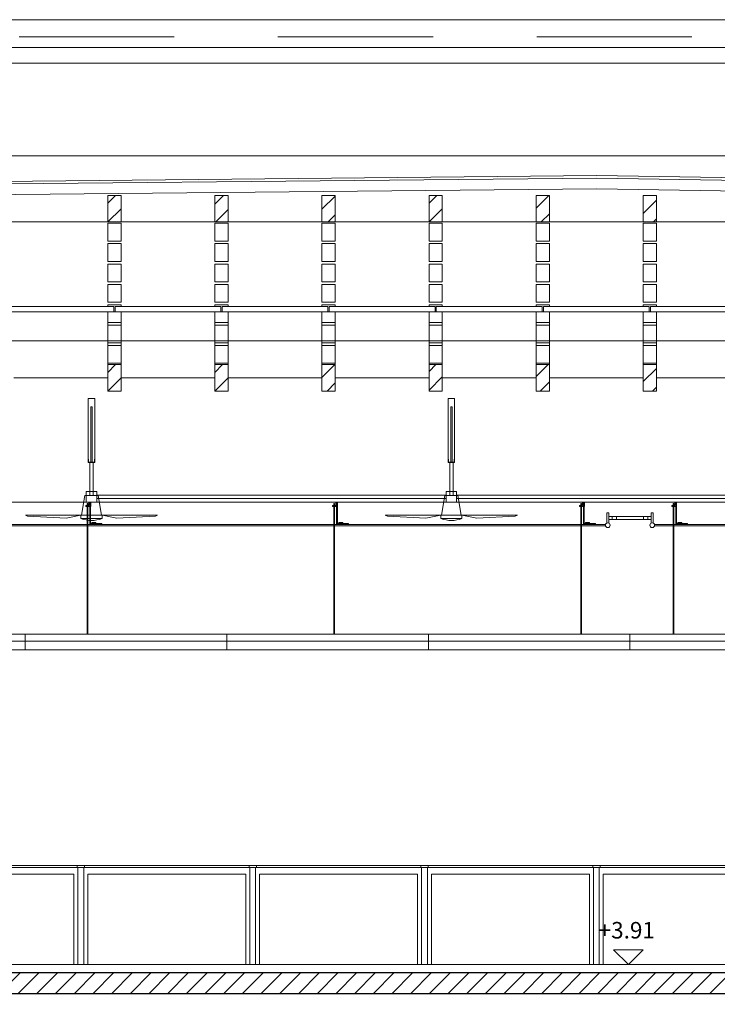
# Model space of a CAD drawing. Units: metres. Extents: x -199 to 122, y 9 to 84.
# Drawn here: x -177 to -172, y 36 to 43 of the extents above; entities that cross this region are included whole.
import ezdxf
from ezdxf.enums import TextEntityAlignment as Align

# ---------------------------------------------------------------- set-up
doc = ezdxf.new("R2010")
doc.units = ezdxf.units.M
doc.header["$MEASUREMENT"] = 0
doc.linetypes.add('DGN Style 2', pattern=[1.958079, 1.174847, -0.783231])
doc.linetypes.add('DGN Style 5', pattern=[1.370655, 0.587424, -0.783231])
for name, color, linetype, lineweight in [('0_Text', 7, 'Continuous', 0), ('0_Trames', 7, 'Continuous', 0), ('10_Envans', 7, 'Continuous', 13), ('10_Estructura', 7, 'Continuous', 30), ('20 paviment', 7, 'Continuous', 0), ('20_Mobiliari', 9, 'Continuous', 0), ('20_Mobiliari (Construction)', 9, 'Continuous', 0), ('20_Policarbonat', 150, 'Continuous', 0), ('40_Instal·lacions elèctriques', 7, 'Continuous', 0), ('40_Instal·lacions elèctriques (Construction)', 7, 'Continuous', 0), ('40_Instal·lacions ventilació', 7, 'Continuous', 0), ('40_Instal·lacions ventilació (Construction)', 7, 'Continuous', 0), ('40_radiadores', 130, 'Continuous', 0), ('40_radiadores (Construction)', 130, 'Continuous', 0)]:
    doc.layers.add(name, color=color, linetype=linetype, lineweight=lineweight)
doc.styles.add('HELVL', font='txt', dxfattribs={"height": 0.00025})
pattern_1 = [(45, (-175.80194, 40.2436), (-0.0707107, 0.0707107), [])]
pattern_2 = [(45, (-174.18194, 41.5236), (-0.0707107, 0.0707107), [])]

# ---------------------------------------------------------------- blocks, each defined once
blk = doc.blocks.new('*U719')
at = {"layer": '20_Mobiliari (Construction)', "lineweight": 0, "extrusion": (0, 0, -1), "flags": 128}
blk.add_lwpolyline([(-0.8556, -0.5812), (-0.8556, 0.1528), (-0.8256, 0.1528), (-0.8256, -0.5312), (0.37, -0.5312), (0.37, 0.1528), (0.4, 0.1528), (0.4, -0.5812)], dxfattribs=at)
blk.add_lwpolyline([(-0.9056, -0.5812), (0.45, -0.5812), (0.45, -0.5972), (-0.9056, -0.5972), (-0.9056, -0.5812)], close=True, dxfattribs=at)
blk = doc.blocks.new('*U720')
at = {"layer": '20_Mobiliari (Construction)', "lineweight": 0, "extrusion": (0, 0, -1), "flags": 128}
blk.add_lwpolyline([(-0.8556, -0.5812), (-0.8556, 0.1528), (-0.8256, 0.1528), (-0.8256, -0.5312), (0.37, -0.5312), (0.37, 0.1528), (0.4, 0.1528), (0.4, -0.5812)], dxfattribs=at)
blk.add_lwpolyline([(-0.9056, -0.5812), (0.45, -0.5812), (0.45, -0.5972), (-0.9056, -0.5972), (-0.9056, -0.5812)], close=True, dxfattribs=at)
blk = doc.blocks.new('*U721')
at = {"layer": '20_Mobiliari (Construction)', "lineweight": 0, "extrusion": (0, 0, -1), "flags": 128}
blk.add_lwpolyline([(-0.8556, -0.5812), (-0.8556, 0.1528), (-0.8256, 0.1528), (-0.8256, -0.5312), (0.37, -0.5312), (0.37, 0.1528), (0.4, 0.1528), (0.4, -0.5812)], dxfattribs=at)
blk.add_lwpolyline([(-0.9056, -0.5812), (0.45, -0.5812), (0.45, -0.5972), (-0.9056, -0.5972), (-0.9056, -0.5812)], close=True, dxfattribs=at)
blk = doc.blocks.new('*U722')
at = {"layer": '20_Mobiliari (Construction)', "lineweight": 0, "extrusion": (0, 0, -1), "flags": 128}
blk.add_lwpolyline([(-0.8556, -0.5812), (-0.8556, 0.1528), (-0.8256, 0.1528), (-0.8256, -0.5312), (0.37, -0.5312), (0.37, 0.1528), (0.4, 0.1528), (0.4, -0.5812)], dxfattribs=at)
blk.add_lwpolyline([(-0.9056, -0.5812), (0.45, -0.5812), (0.45, -0.5972), (-0.9056, -0.5972), (-0.9056, -0.5812)], close=True, dxfattribs=at)
blk = doc.blocks.new('*U723')
at = {"layer": '20_Mobiliari (Construction)', "lineweight": 0, "extrusion": (0, 0, -1), "flags": 128}
blk.add_lwpolyline([(-0.8556, -0.5812), (-0.8556, 0.1528), (-0.8256, 0.1528), (-0.8256, -0.5312), (0.37, -0.5312), (0.37, 0.1528), (0.4, 0.1528), (0.4, -0.5812)], dxfattribs=at)
blk.add_lwpolyline([(-0.9056, -0.5812), (0.45, -0.5812), (0.45, -0.5972), (-0.9056, -0.5972), (-0.9056, -0.5812)], close=True, dxfattribs=at)
blk = doc.blocks.new('*U761')
at = {"layer": '40_radiadores (Construction)', "color": 9, "flags": 128}
blk.add_lwpolyline([(-0.005, 2.9647), (-0.005, -2.9647), (0.005, -2.9647), (0.005, 2.9647), (-0.005, 2.9647)], close=True, dxfattribs=at)
at = {"layer": '40_radiadores (Construction)', "color": 9}
for centre in [(0, 2.982), (0, -2.982)]:
    blk.add_circle(centre, 0.018, dxfattribs=at)
blk = doc.blocks.new('*U769')
at = {"layer": '40_radiadores (Construction)', "color": 9, "linetype": 'DGN Style 5'}
for p, q in [((0.0765, -0.029), (0.0765, 0.001)), ((0.0825, -0.029), (0.0825, 0.001))]:
    blk.add_line(p, q, dxfattribs=at)
at = {"layer": '40_radiadores (Construction)', "color": 9, "flags": 128}
for points in [[(0.0825, 0.001), (0.0825, 0.045), (0.0765, 0.045), (0.0765, 0.001)], [(0.0765, -0.029), (0.0765, -0.039), (-0.0825, -0.039), (-0.0825, -0.045)], [(-0.0825, -0.045), (0.0825, -0.045), (0.0825, -0.029)]]:
    blk.add_lwpolyline(points, dxfattribs=at)
blk = doc.blocks.new('*U768')
at = {"layer": '40_radiadores (Construction)', "color": 9, "flags": 128}
for points in [[(-0.0525, -0.024), (-0.085, -0.024), (-0.085, 0.041), (-0.084, 0.041), (-0.084, -0.023), (-0.0525, -0.023), (-0.0525, -0.024)], [(-0.0825, -0.03), (-0.0525, -0.03), (-0.0525, -0.06), (-0.0585, -0.06), (-0.0585, -0.036), (-0.0825, -0.036), (-0.0825, -0.03)]]:
    blk.add_lwpolyline(points, dxfattribs=at)
blk.add_lwpolyline([(0.085, -0.014), (0.085, 0.016), (0.0705, 0.016), (0.0705, -0.014), (0.085, -0.014)], close=True, dxfattribs=at)
at = {"layer": '40_radiadores', "color": 9, "linetype": 'DGN Style 5'}
blk.add_blockref('*U769', (0, 0.015), dxfattribs=at)
blk = doc.blocks.new('*U770')
at = {"layer": '40_radiadores (Construction)', "color": 9, "extrusion": (0, 0, -1), "flags": 128}
blk.add_lwpolyline([(0.005, 2.9647), (0.005, -2.9647), (-0.005, -2.9647), (-0.005, 2.9647), (0.005, 2.9647)], close=True, dxfattribs=at)
at = {"layer": '40_radiadores (Construction)', "color": 9, "extrusion": (0, 0, -1)}
for centre in [(0, 2.982), (0, -2.982)]:
    blk.add_circle(centre, 0.018, dxfattribs=at)
blk = doc.blocks.new('*U772')
at = {"layer": '40_radiadores (Construction)', "color": 9, "linetype": 'DGN Style 5'}
for p, q in [((0.0765, -0.029), (0.0765, 0.001)), ((0.0825, -0.029), (0.0825, 0.001))]:
    blk.add_line(p, q, dxfattribs=at)
at = {"layer": '40_radiadores (Construction)', "color": 9, "flags": 128}
for points in [[(0.0825, 0.001), (0.0825, 0.045), (0.0765, 0.045), (0.0765, 0.001)], [(0.0765, -0.029), (0.0765, -0.039), (-0.0825, -0.039), (-0.0825, -0.045)], [(-0.0825, -0.045), (0.0825, -0.045), (0.0825, -0.029)]]:
    blk.add_lwpolyline(points, dxfattribs=at)
blk = doc.blocks.new('*U771')
at = {"layer": '40_radiadores (Construction)', "color": 9, "flags": 128}
for points in [[(-0.0525, -0.024), (-0.085, -0.024), (-0.085, 0.041), (-0.084, 0.041), (-0.084, -0.023), (-0.0525, -0.023), (-0.0525, -0.024)], [(-0.0825, -0.03), (-0.0525, -0.03), (-0.0525, -0.06), (-0.0585, -0.06), (-0.0585, -0.036), (-0.0825, -0.036), (-0.0825, -0.03)]]:
    blk.add_lwpolyline(points, dxfattribs=at)
blk.add_lwpolyline([(0.085, -0.014), (0.085, 0.016), (0.0705, 0.016), (0.0705, -0.014), (0.085, -0.014)], close=True, dxfattribs=at)
at = {"layer": '40_radiadores', "color": 9, "linetype": 'DGN Style 5'}
blk.add_blockref('*U772', (0, 0.015), dxfattribs=at)
blk = doc.blocks.new('*U774')
at = {"layer": '40_radiadores (Construction)', "color": 9, "linetype": 'DGN Style 5'}
for p, q in [((0.0765, -0.029), (0.0765, 0.001)), ((0.0825, -0.029), (0.0825, 0.001))]:
    blk.add_line(p, q, dxfattribs=at)
at = {"layer": '40_radiadores (Construction)', "color": 9, "flags": 128}
for points in [[(0.0825, 0.001), (0.0825, 0.045), (0.0765, 0.045), (0.0765, 0.001)], [(0.0765, -0.029), (0.0765, -0.039), (-0.0825, -0.039), (-0.0825, -0.045)], [(-0.0825, -0.045), (0.0825, -0.045), (0.0825, -0.029)]]:
    blk.add_lwpolyline(points, dxfattribs=at)
blk = doc.blocks.new('*U773')
at = {"layer": '40_radiadores (Construction)', "color": 9, "flags": 128}
for points in [[(-0.0525, -0.024), (-0.085, -0.024), (-0.085, 0.041), (-0.084, 0.041), (-0.084, -0.023), (-0.0525, -0.023), (-0.0525, -0.024)], [(-0.0825, -0.03), (-0.0525, -0.03), (-0.0525, -0.06), (-0.0585, -0.06), (-0.0585, -0.036), (-0.0825, -0.036), (-0.0825, -0.03)]]:
    blk.add_lwpolyline(points, dxfattribs=at)
blk.add_lwpolyline([(0.085, -0.014), (0.085, 0.016), (0.0705, 0.016), (0.0705, -0.014), (0.085, -0.014)], close=True, dxfattribs=at)
at = {"layer": '40_radiadores', "color": 9, "linetype": 'DGN Style 5'}
blk.add_blockref('*U774', (0, 0.015), dxfattribs=at)
blk = doc.blocks.new('*U776')
at = {"layer": '40_radiadores (Construction)', "color": 9, "linetype": 'DGN Style 5'}
for p, q in [((0.0765, -0.029), (0.0765, 0.001)), ((0.0825, -0.029), (0.0825, 0.001))]:
    blk.add_line(p, q, dxfattribs=at)
at = {"layer": '40_radiadores (Construction)', "color": 9, "flags": 128}
for points in [[(0.0825, 0.001), (0.0825, 0.045), (0.0765, 0.045), (0.0765, 0.001)], [(0.0765, -0.029), (0.0765, -0.039), (-0.0825, -0.039), (-0.0825, -0.045)], [(-0.0825, -0.045), (0.0825, -0.045), (0.0825, -0.029)]]:
    blk.add_lwpolyline(points, dxfattribs=at)
blk = doc.blocks.new('*U775')
at = {"layer": '40_radiadores (Construction)', "color": 9, "flags": 128}
for points in [[(-0.0525, -0.024), (-0.085, -0.024), (-0.085, 0.041), (-0.084, 0.041), (-0.084, -0.023), (-0.0525, -0.023), (-0.0525, -0.024)], [(-0.0825, -0.03), (-0.0525, -0.03), (-0.0525, -0.06), (-0.0585, -0.06), (-0.0585, -0.036), (-0.0825, -0.036), (-0.0825, -0.03)]]:
    blk.add_lwpolyline(points, dxfattribs=at)
blk.add_lwpolyline([(0.085, -0.014), (0.085, 0.016), (0.0705, 0.016), (0.0705, -0.014), (0.085, -0.014)], close=True, dxfattribs=at)
at = {"layer": '40_radiadores', "color": 9, "linetype": 'DGN Style 5'}
blk.add_blockref('*U776', (0, 0.015), dxfattribs=at)
blk = doc.blocks.new('*U758')
at = {"layer": '40_radiadores (Construction)', "color": 9}
for p, q in [((-0.1026, 0.0122), (0.1026, 0.0122)), ((-0.1026, -0.0128), (0.1026, -0.0128))]:
    blk.add_line(p, q, dxfattribs=at)
at = {"layer": '40_radiadores (Construction)', "color": 9, "extrusion": (0, 0, -1), "flags": 128}
for points in [[(0.1605, -0.0386), (0.1605, 0.038), (0.1755, 0.038), (0.1755, -0.0386)], [(0.1605, 0.0122), (0.1354, 0.0122), (0.1354, -0.0128), (0.1605, -0.0128)], [(0.1354, 0.0122), (0.1026, 0.0122), (0.1026, -0.0128), (0.1354, -0.0128)], [(-0.1355, 0.0122), (-0.1026, 0.0122), (-0.1026, -0.0128), (-0.1355, -0.0128)], [(-0.1605, 0.0122), (-0.1355, 0.0122), (-0.1355, -0.0128), (-0.1605, -0.0128)], [(-0.1755, -0.0386), (-0.1755, 0.038), (-0.1605, 0.038), (-0.1605, -0.0386)]]:
    blk.add_lwpolyline(points, dxfattribs=at)
at = {"layer": '40_radiadores', "color": 9, "extrusion": (0, 0, -1), "rotation": 270}
for name, p in [('*U768', (0.376, 0.035)), ('*U771', (-0.322, 0.035)), ('*U773', (-2.1894, 0.035)), ('*U775', (-4.0567, 0.035)), ('*U761', (3.15, -0.055))]:
    blk.add_blockref(name, p, dxfattribs=at)
at = {"layer": '40_radiadores', "color": 9, "rotation": 270}
blk.add_blockref('*U770', (3.15, -0.055), dxfattribs=at)
blk = doc.blocks.new('*U787')
at = {"layer": '40_Instal·lacions elèctriques (Construction)', "color": 9}
for p, q in [((0.059, 1.525), (-0.059, 1.525)), ((0.059, 0), (-0.059, 0)), ((0.059, -1.525), (-0.059, -1.525))]:
    blk.add_line(p, q, dxfattribs=at)
at = {"layer": '40_Instal·lacions elèctriques (Construction)', "color": 9, "flags": 128}
for points in [[(-0.007, -3.05), (-0.007, 3.05), (-0.059, 3.05), (-0.059, -3.05), (-0.007, -3.05)], [(0.059, 3.05), (0.059, -3.05), (-0.007, -3.05), (-0.007, 3.05), (0.059, 3.05)]]:
    blk.add_lwpolyline(points, close=True, dxfattribs=at)
blk = doc.blocks.new('*U788')
at = {"layer": '40_Instal·lacions elèctriques (Construction)', "color": 9}
for p, q in [((0.059, 1.525), (-0.059, 1.525)), ((0.059, 0), (-0.059, 0)), ((0.059, -1.525), (-0.059, -1.525))]:
    blk.add_line(p, q, dxfattribs=at)
at = {"layer": '40_Instal·lacions elèctriques (Construction)', "color": 9, "flags": 128}
for points in [[(-0.007, -3.05), (-0.007, 3.05), (-0.059, 3.05), (-0.059, -3.05), (-0.007, -3.05)], [(0.059, 3.05), (0.059, -3.05), (-0.007, -3.05), (-0.007, 3.05), (0.059, 3.05)]]:
    blk.add_lwpolyline(points, close=True, dxfattribs=at)
blk = doc.blocks.new('*U790')
at = {"layer": '40_Instal·lacions elèctriques (Construction)', "color": 9, "linetype": 'DGN Style 5'}
for p, q in [((-0.5103, 0.0025), (-0.5043, 0.0025)), ((-0.3668, 0.0025), (-0.3568, 0.0025)), ((-0.5103, -0.0025), (-0.5043, -0.0025)), ((-0.3668, -0.0025), (-0.3568, -0.0025))]:
    blk.add_line(p, q, dxfattribs=at)
at = {"layer": '40_Instal·lacions elèctriques (Construction)', "color": 9, "flags": 128}
for points in [[(-0.5103, -0.0025), (-0.5253, -0.0025), (-0.5253, 0.0025), (-0.5103, 0.0025)], [(-0.5043, 0.0025), (-0.3668, 0.0025)], [(-0.3568, 0.0025), (0.4632, 0.0025), (0.4632, -0.0025), (-0.3568, -0.0025)], [(-0.3668, -0.0025), (-0.5043, -0.0025)]]:
    blk.add_lwpolyline(points, dxfattribs=at)
blk = doc.blocks.new('*U791')
at = {"layer": '40_Instal·lacions elèctriques (Construction)', "color": 9, "linetype": 'DGN Style 5'}
for p, q in [((-0.5103, 0.0025), (-0.5043, 0.0025)), ((-0.3668, 0.0025), (-0.3568, 0.0025)), ((-0.5103, -0.0025), (-0.5043, -0.0025)), ((-0.3668, -0.0025), (-0.3568, -0.0025))]:
    blk.add_line(p, q, dxfattribs=at)
at = {"layer": '40_Instal·lacions elèctriques (Construction)', "color": 9, "flags": 128}
for points in [[(-0.5103, -0.0025), (-0.5253, -0.0025), (-0.5253, 0.0025), (-0.5103, 0.0025)], [(-0.5043, 0.0025), (-0.3668, 0.0025)], [(-0.3568, 0.0025), (0.4632, 0.0025), (0.4632, -0.0025), (-0.3568, -0.0025)], [(-0.3668, -0.0025), (-0.5043, -0.0025)]]:
    blk.add_lwpolyline(points, dxfattribs=at)
blk = doc.blocks.new('*U794')
at = {"layer": '40_Instal·lacions elèctriques (Construction)', "color": 9, "linetype": 'DGN Style 5'}
for p, q in [((-0.5103, 0.0025), (-0.5043, 0.0025)), ((-0.3668, 0.0025), (-0.3568, 0.0025)), ((-0.5103, -0.0025), (-0.5043, -0.0025)), ((-0.3668, -0.0025), (-0.3568, -0.0025))]:
    blk.add_line(p, q, dxfattribs=at)
at = {"layer": '40_Instal·lacions elèctriques (Construction)', "color": 9, "flags": 128}
for points in [[(-0.5103, -0.0025), (-0.5253, -0.0025), (-0.5253, 0.0025), (-0.5103, 0.0025)], [(-0.5043, 0.0025), (-0.3668, 0.0025)], [(-0.3568, 0.0025), (0.4632, 0.0025), (0.4632, -0.0025), (-0.3568, -0.0025)], [(-0.3668, -0.0025), (-0.5043, -0.0025)]]:
    blk.add_lwpolyline(points, dxfattribs=at)
blk = doc.blocks.new('*U795')
at = {"layer": '40_Instal·lacions elèctriques (Construction)', "color": 9, "linetype": 'DGN Style 5'}
for p, q in [((-0.5103, 0.0025), (-0.5043, 0.0025)), ((-0.3668, 0.0025), (-0.3568, 0.0025)), ((-0.5103, -0.0025), (-0.5043, -0.0025)), ((-0.3668, -0.0025), (-0.3568, -0.0025))]:
    blk.add_line(p, q, dxfattribs=at)
at = {"layer": '40_Instal·lacions elèctriques (Construction)', "color": 9, "flags": 128}
for points in [[(-0.5103, -0.0025), (-0.5253, -0.0025), (-0.5253, 0.0025), (-0.5103, 0.0025)], [(-0.5043, 0.0025), (-0.3668, 0.0025)], [(-0.3568, 0.0025), (0.4632, 0.0025), (0.4632, -0.0025), (-0.3568, -0.0025)], [(-0.3668, -0.0025), (-0.5043, -0.0025)]]:
    blk.add_lwpolyline(points, dxfattribs=at)
blk = doc.blocks.new('*U786')
at = {"layer": '40_Instal·lacions elèctriques', "color": 9, "rotation": 270}
for name, p in [('*U790', (-4.2831, 0.0439)), ('*U791', (-2.4158, 0.0439)), ('*U795', (-0.5485, 0.0439)), ('*U794', (0.1495, 0.0439)), ('*U787', (-3.229, -0.4783)), ('*U788', (2.871, -0.4783))]:
    blk.add_blockref(name, p, dxfattribs=at)
blk = doc.blocks.new('*U785')
at = {"layer": '40_Instal·lacions elèctriques', "color": 9}
blk.add_blockref('*U786', (-8.6711, 0), dxfattribs=at)
blk = doc.blocks.new('*U810')
at = {"layer": '40_Instal·lacions elèctriques (Construction)', "color": 9, "linetype": 'DGN Style 2', "flags": 128}
blk.add_lwpolyline([(-0.04, -0.01), (-0.04, 0.04), (0.04, 0.04), (0.04, -0.01)], dxfattribs=at)
at = {"layer": '40_Instal·lacions elèctriques (Construction)', "color": 9, "flags": 128}
blk.add_lwpolyline([(0.04, -0.01), (0.04, -0.04), (-0.04, -0.04), (-0.04, -0.01)], dxfattribs=at)
blk = doc.blocks.new('*U811')
at = {"layer": '40_Instal·lacions elèctriques (Construction)', "color": 9, "linetype": 'DGN Style 2', "flags": 128}
blk.add_lwpolyline([(-0.04, -0.01), (-0.04, 0.04), (0.04, 0.04), (0.04, -0.01)], dxfattribs=at)
at = {"layer": '40_Instal·lacions elèctriques (Construction)', "color": 9, "flags": 128}
blk.add_lwpolyline([(0.04, -0.01), (0.04, -0.04), (-0.04, -0.04), (-0.04, -0.01)], dxfattribs=at)
blk = doc.blocks.new('*U813')
at = {"layer": '40_Instal·lacions elèctriques (Construction)', "color": 9, "linetype": 'DGN Style 2', "flags": 128}
blk.add_lwpolyline([(-0.04, -0.01), (-0.04, 0.04), (0.04, 0.04), (0.04, -0.01)], dxfattribs=at)
at = {"layer": '40_Instal·lacions elèctriques (Construction)', "color": 9, "flags": 128}
blk.add_lwpolyline([(0.04, -0.01), (0.04, -0.04), (-0.04, -0.04), (-0.04, -0.01)], dxfattribs=at)
blk = doc.blocks.new('*U812')
at = {"layer": '40_Instal·lacions elèctriques (Construction)', "color": 9, "linetype": 'DGN Style 2'}
for p, q in [((-1.2812, 0.012), (-1.2675, 0.012)), ((1.3476, 0.012), (1.3612, 0.012))]:
    blk.add_line(p, q, dxfattribs=at)
at = {"layer": '40_Instal·lacions elèctriques (Construction)', "color": 9}
for p, q in [((1.3476, 0.012), (-1.2675, 0.012)), ((1.3612, -0.012), (-1.2812, -0.012))]:
    blk.add_line(p, q, dxfattribs=at)
at = {"layer": '40_Instal·lacions elèctriques', "color": 9}
blk.add_blockref('*U813', (-1.3212, 0), dxfattribs=at)
blk = doc.blocks.new('*U809')
at = {"layer": '40_Instal·lacions elèctriques (Construction)', "color": 9, "linetype": 'DGN Style 2'}
for p, q in [((2.7594, -0.788), (2.773, -0.788)), ((5.3882, -0.788), (5.4018, -0.788))]:
    blk.add_line(p, q, dxfattribs=at)
at = {"layer": '40_Instal·lacions elèctriques (Construction)', "color": 9}
for p, q in [((5.4018, -0.812), (2.7594, -0.812)), ((5.3882, -0.788), (2.773, -0.788))]:
    blk.add_line(p, q, dxfattribs=at)
at = {"layer": '40_Instal·lacions elèctriques', "color": 9}
for name, p in [('*U812', (1.3182, -0.8)), ('*U811', (2.7194, -0.8)), ('*U810', (5.4418, -0.8))]:
    blk.add_blockref(name, p, dxfattribs=at)
blk = doc.blocks.new('*U818')
at = {"layer": '40_Instal·lacions ventilació', "color": 9, "extrusion": (0, 0, -1), "flags": 128}
for points in [[(0.0125, -0.2228), (-0.0125, -0.2228), (-0.0125, 0.0272), (0.0125, 0.0272), (0.0125, -0.2228)], [(0.08, -0.3728), (0.5, -0.3728), (0.4839, -0.3786), (0.1924, -0.3941), (0.08, -0.3728)], [(0.08, -0.3968), (-0.08, -0.3968), (-0.08, -0.3728), (0.08, -0.3728), (0.08, -0.3968)], [(-0.08, -0.3728), (-0.5, -0.3728), (-0.4838, -0.3786), (-0.1924, -0.3941), (-0.08, -0.3728)]]:
    blk.add_lwpolyline(points, close=True, dxfattribs=at)
blk.add_lwpolyline([(0.075, -0.3728), (0.05, -0.2228), (-0.05, -0.2228), (-0.075, -0.3728)], dxfattribs=at)
at = {"layer": '40_Instal·lacions ventilació', "color": 9}
blk.add_arc((0, -0.1957), 0.2164, 248.30693, 291.69307, dxfattribs=at)
at = {"layer": '40_Instal·lacions ventilació (Construction)', "color": 9, "extrusion": (0, 0, -1), "flags": 128}
blk.add_lwpolyline([(0.025, 0.0522), (0.025, 0.5122), (-0.025, 0.5122), (-0.025, 0.0522)], dxfattribs=at)
for points in [[(0.005, 0.4472), (-0.005, 0.4472), (-0.005, 0.0302), (0.005, 0.0302), (0.005, 0.4472)], [(-0.025, 0.0272), (0.025, 0.0272), (0.025, 0.0522), (0.022, 0.0522), (0.022, 0.0302), (-0.022, 0.0302), (-0.022, 0.0522), (-0.025, 0.0522), (-0.025, 0.0272)]]:
    blk.add_lwpolyline(points, close=True, dxfattribs=at)
blk = doc.blocks.new('*U819')
at = {"layer": '40_Instal·lacions ventilació', "color": 9, "extrusion": (0, 0, -1), "flags": 128}
for points in [[(0.0125, -0.2228), (-0.0125, -0.2228), (-0.0125, 0.0272), (0.0125, 0.0272), (0.0125, -0.2228)], [(0.08, -0.3728), (0.5, -0.3728), (0.4839, -0.3786), (0.1924, -0.3941), (0.08, -0.3728)], [(0.08, -0.3968), (-0.08, -0.3968), (-0.08, -0.3728), (0.08, -0.3728), (0.08, -0.3968)], [(-0.08, -0.3728), (-0.5, -0.3728), (-0.4838, -0.3786), (-0.1924, -0.3941), (-0.08, -0.3728)]]:
    blk.add_lwpolyline(points, close=True, dxfattribs=at)
blk.add_lwpolyline([(0.075, -0.3728), (0.05, -0.2228), (-0.05, -0.2228), (-0.075, -0.3728)], dxfattribs=at)
at = {"layer": '40_Instal·lacions ventilació', "color": 9}
blk.add_arc((0, -0.1957), 0.2164, 248.30693, 291.69307, dxfattribs=at)
at = {"layer": '40_Instal·lacions ventilació (Construction)', "color": 9, "extrusion": (0, 0, -1), "flags": 128}
blk.add_lwpolyline([(0.025, 0.0522), (0.025, 0.5122), (-0.025, 0.5122), (-0.025, 0.0522)], dxfattribs=at)
for points in [[(0.005, 0.4472), (-0.005, 0.4472), (-0.005, 0.0302), (0.005, 0.0302), (0.005, 0.4472)], [(-0.025, 0.0272), (0.025, 0.0272), (0.025, 0.0522), (0.022, 0.0522), (0.022, 0.0302), (-0.022, 0.0302), (-0.022, 0.0522), (-0.025, 0.0522), (-0.025, 0.0272)]]:
    blk.add_lwpolyline(points, close=True, dxfattribs=at)
blk = doc.blocks.new('*U1342')
at = {"layer": '0_Trames', "color": 9, "linetype": 'Continuous', "lineweight": 0, "flags": 128}
for points in [[(-0.05, 0.3945), (-0.05, 0.5295), (0.05, 0.5295), (0.05, 0.3945), (-0.05, 0.3945)], [(-0.05, 0.2405), (-0.05, 0.3755), (0.05, 0.3755), (0.05, 0.2405), (-0.05, 0.2405)], [(-0.05, 0.0865), (-0.05, 0.2215), (0.05, 0.2215), (0.05, 0.0865), (-0.05, 0.0865)], [(-0.05, -0.0675), (-0.05, 0.0675), (0.05, 0.0675), (0.05, -0.0675), (-0.05, -0.0675)], [(-0.05, -0.3755), (-0.05, -0.2405), (0.05, -0.2405), (0.05, -0.3755), (-0.05, -0.3755)], [(-0.05, -0.5295), (-0.05, -0.3945), (0.05, -0.3945), (0.05, -0.5295), (-0.05, -0.5295)]]:
    blk.add_lwpolyline(points, close=True, dxfattribs=at)
for points in [[(-0.05, -0.1), (-0.05, -0.0865), (0.05, -0.0865), (0.05, -0.1)], [(0.05, -0.14), (0.05, -0.2215), (-0.05, -0.2215), (-0.05, -0.14)]]:
    blk.add_lwpolyline(points, dxfattribs=at)
blk = doc.blocks.new('*U1343')
at = {"layer": '0_Trames', "color": 9, "linetype": 'Continuous', "lineweight": 0, "flags": 128}
for points in [[(-0.05, 0.3945), (-0.05, 0.5295), (0.05, 0.5295), (0.05, 0.3945), (-0.05, 0.3945)], [(-0.05, 0.2405), (-0.05, 0.3755), (0.05, 0.3755), (0.05, 0.2405), (-0.05, 0.2405)], [(-0.05, 0.0865), (-0.05, 0.2215), (0.05, 0.2215), (0.05, 0.0865), (-0.05, 0.0865)], [(-0.05, -0.0675), (-0.05, 0.0675), (0.05, 0.0675), (0.05, -0.0675), (-0.05, -0.0675)], [(-0.05, -0.3755), (-0.05, -0.2405), (0.05, -0.2405), (0.05, -0.3755), (-0.05, -0.3755)], [(-0.05, -0.5295), (-0.05, -0.3945), (0.05, -0.3945), (0.05, -0.5295), (-0.05, -0.5295)]]:
    blk.add_lwpolyline(points, close=True, dxfattribs=at)
for points in [[(-0.05, -0.1), (-0.05, -0.0865), (0.05, -0.0865), (0.05, -0.1)], [(0.05, -0.14), (0.05, -0.2215), (-0.05, -0.2215), (-0.05, -0.14)]]:
    blk.add_lwpolyline(points, dxfattribs=at)
blk = doc.blocks.new('*U1344')
at = {"layer": '0_Trames', "color": 9, "linetype": 'Continuous', "lineweight": 0, "flags": 128}
for points in [[(-0.05, 0.3945), (-0.05, 0.5295), (0.05, 0.5295), (0.05, 0.3945), (-0.05, 0.3945)], [(-0.05, 0.2405), (-0.05, 0.3755), (0.05, 0.3755), (0.05, 0.2405), (-0.05, 0.2405)], [(-0.05, 0.0865), (-0.05, 0.2215), (0.05, 0.2215), (0.05, 0.0865), (-0.05, 0.0865)], [(-0.05, -0.0675), (-0.05, 0.0675), (0.05, 0.0675), (0.05, -0.0675), (-0.05, -0.0675)], [(-0.05, -0.3755), (-0.05, -0.2405), (0.05, -0.2405), (0.05, -0.3755), (-0.05, -0.3755)], [(-0.05, -0.5295), (-0.05, -0.3945), (0.05, -0.3945), (0.05, -0.5295), (-0.05, -0.5295)]]:
    blk.add_lwpolyline(points, close=True, dxfattribs=at)
for points in [[(-0.05, -0.1), (-0.05, -0.0865), (0.05, -0.0865), (0.05, -0.1)], [(0.05, -0.14), (0.05, -0.2215), (-0.05, -0.2215), (-0.05, -0.14)]]:
    blk.add_lwpolyline(points, dxfattribs=at)
blk = doc.blocks.new('*U1345')
at = {"layer": '0_Trames', "color": 9, "linetype": 'Continuous', "lineweight": 0, "flags": 128}
for points in [[(-0.05, 0.3945), (-0.05, 0.5295), (0.05, 0.5295), (0.05, 0.3945), (-0.05, 0.3945)], [(-0.05, 0.2405), (-0.05, 0.3755), (0.05, 0.3755), (0.05, 0.2405), (-0.05, 0.2405)], [(-0.05, 0.0865), (-0.05, 0.2215), (0.05, 0.2215), (0.05, 0.0865), (-0.05, 0.0865)], [(-0.05, -0.0675), (-0.05, 0.0675), (0.05, 0.0675), (0.05, -0.0675), (-0.05, -0.0675)], [(-0.05, -0.3755), (-0.05, -0.2405), (0.05, -0.2405), (0.05, -0.3755), (-0.05, -0.3755)], [(-0.05, -0.5295), (-0.05, -0.3945), (0.05, -0.3945), (0.05, -0.5295), (-0.05, -0.5295)]]:
    blk.add_lwpolyline(points, close=True, dxfattribs=at)
for points in [[(-0.05, -0.1), (-0.05, -0.0865), (0.05, -0.0865), (0.05, -0.1)], [(0.05, -0.14), (0.05, -0.2215), (-0.05, -0.2215), (-0.05, -0.14)]]:
    blk.add_lwpolyline(points, dxfattribs=at)
blk = doc.blocks.new('*U1346')
at = {"layer": '0_Trames', "color": 9, "linetype": 'Continuous', "lineweight": 0, "flags": 128}
for points in [[(-0.05, 0.3945), (-0.05, 0.5295), (0.05, 0.5295), (0.05, 0.3945), (-0.05, 0.3945)], [(-0.05, 0.2405), (-0.05, 0.3755), (0.05, 0.3755), (0.05, 0.2405), (-0.05, 0.2405)], [(-0.05, 0.0865), (-0.05, 0.2215), (0.05, 0.2215), (0.05, 0.0865), (-0.05, 0.0865)], [(-0.05, -0.0675), (-0.05, 0.0675), (0.05, 0.0675), (0.05, -0.0675), (-0.05, -0.0675)], [(-0.05, -0.3755), (-0.05, -0.2405), (0.05, -0.2405), (0.05, -0.3755), (-0.05, -0.3755)], [(-0.05, -0.5295), (-0.05, -0.3945), (0.05, -0.3945), (0.05, -0.5295), (-0.05, -0.5295)]]:
    blk.add_lwpolyline(points, close=True, dxfattribs=at)
for points in [[(-0.05, -0.1), (-0.05, -0.0865), (0.05, -0.0865), (0.05, -0.1)], [(0.05, -0.14), (0.05, -0.2215), (-0.05, -0.2215), (-0.05, -0.14)]]:
    blk.add_lwpolyline(points, dxfattribs=at)
blk = doc.blocks.new('*U1347')
at = {"layer": '0_Trames', "color": 9, "linetype": 'Continuous', "lineweight": 0, "flags": 128}
for points in [[(-0.05, 0.3945), (-0.05, 0.5295), (0.05, 0.5295), (0.05, 0.3945), (-0.05, 0.3945)], [(-0.05, 0.2405), (-0.05, 0.3755), (0.05, 0.3755), (0.05, 0.2405), (-0.05, 0.2405)], [(-0.05, 0.0865), (-0.05, 0.2215), (0.05, 0.2215), (0.05, 0.0865), (-0.05, 0.0865)], [(-0.05, -0.0675), (-0.05, 0.0675), (0.05, 0.0675), (0.05, -0.0675), (-0.05, -0.0675)], [(-0.05, -0.3755), (-0.05, -0.2405), (0.05, -0.2405), (0.05, -0.3755), (-0.05, -0.3755)], [(-0.05, -0.5295), (-0.05, -0.3945), (0.05, -0.3945), (0.05, -0.5295), (-0.05, -0.5295)]]:
    blk.add_lwpolyline(points, close=True, dxfattribs=at)
for points in [[(-0.05, -0.1), (-0.05, -0.0865), (0.05, -0.0865), (0.05, -0.1)], [(0.05, -0.14), (0.05, -0.2215), (-0.05, -0.2215), (-0.05, -0.14)]]:
    blk.add_lwpolyline(points, dxfattribs=at)

msp = doc.modelspace()

# ---------------------------------------------------------------- hatches: boundary and pattern name
at = {"layer": '0_Trames', "linetype": 'Continuous', "lineweight": 0}
h = msp.add_hatch(dxfattribs=at)
h.set_pattern_fill('HATCH', color=9, style=0, pattern_type=2)
h.set_pattern_definition([(45, (-180.31194, 35.63356), (-0.0707107, 0.0707107), [])])
h.paths.add_polyline_path([(-180.3119, 35.6336), (-179.0619, 35.6336), (-179.0619, 35.6836), (-165.9669, 35.6836), (-165.9669, 35.6336), (-165.3119, 35.6336), (-165.3119, 35.8436), (-180.3119, 35.8436)])
at = {"layer": '10_Estructura', "linetype": 'Continuous', "lineweight": 0}
h = msp.add_hatch(dxfattribs=at)
h.set_pattern_fill('HATCH', color=9, style=0, pattern_type=2)
h.set_pattern_definition([(45, (-176.61194, 41.5236), (-0.07071, 0.07071), [])])
h.paths.add_polyline_path([(-176.6119, 41.5236), (-176.5119, 41.5236), (-176.5119, 41.7236), (-176.6119, 41.7236)])
h = msp.add_hatch(dxfattribs=at)
h.set_pattern_fill('HATCH', color=9, style=0, pattern_type=2)
h.set_pattern_definition(pattern_1)
h.paths.add_polyline_path([(-175.8019, 41.5236), (-175.7019, 41.5236), (-175.7019, 41.7236), (-175.8019, 41.7236)])
h = msp.add_hatch(dxfattribs=at)
h.set_pattern_fill('HATCH', color=9, style=0, pattern_type=2)
h.set_pattern_definition(pattern_1)
h.paths.add_polyline_path([(-174.9919, 41.5236), (-174.8919, 41.5236), (-174.8919, 41.7236), (-174.9919, 41.7236)])
h = msp.add_hatch(dxfattribs=at)
h.set_pattern_fill('HATCH', color=9, style=0, pattern_type=2)
h.set_pattern_definition(pattern_2)
h.paths.add_polyline_path([(-174.1819, 41.5236), (-174.0819, 41.5236), (-174.0819, 41.7236), (-174.1819, 41.7236)])
h = msp.add_hatch(dxfattribs=at)
h.set_pattern_fill('HATCH', color=9, style=0, pattern_type=2)
h.set_pattern_definition(pattern_2)
h.paths.add_polyline_path([(-173.3719, 41.5236), (-173.2719, 41.5236), (-173.2719, 41.7236), (-173.3719, 41.7236)])
h = msp.add_hatch(dxfattribs=at)
h.set_pattern_fill('HATCH', color=9, style=0, pattern_type=2)
h.set_pattern_definition(pattern_2)
h.paths.add_polyline_path([(-172.5619, 41.5236), (-172.4619, 41.5236), (-172.4619, 41.7236), (-172.5619, 41.7236)])
h = msp.add_hatch(dxfattribs=at)
h.set_pattern_fill('HATCH', color=9, style=0, pattern_type=2)
h.set_pattern_definition([(45, (-176.61194, 40.2436), (-0.07071, 0.07071), [])])
h.paths.add_polyline_path([(-176.6119, 40.2436), (-176.5119, 40.2436), (-176.5119, 40.4436), (-176.6119, 40.4436)])
h = msp.add_hatch(dxfattribs=at)
h.set_pattern_fill('HATCH', color=9, style=0, pattern_type=2)
h.set_pattern_definition(pattern_1)
h.paths.add_polyline_path([(-175.8019, 40.2436), (-175.7019, 40.2436), (-175.7019, 40.4436), (-175.8019, 40.4436)])
h = msp.add_hatch(dxfattribs=at)
h.set_pattern_fill('HATCH', color=9, style=0, pattern_type=2)
h.set_pattern_definition(pattern_1)
h.paths.add_polyline_path([(-174.9919, 40.2436), (-174.8919, 40.2436), (-174.8919, 40.4436), (-174.9919, 40.4436)])
h = msp.add_hatch(dxfattribs=at)
h.set_pattern_fill('HATCH', color=9, style=0, pattern_type=2)
h.set_pattern_definition(pattern_2)
h.paths.add_polyline_path([(-174.1819, 40.2436), (-174.0819, 40.2436), (-174.0819, 40.4436), (-174.1819, 40.4436)])
h = msp.add_hatch(dxfattribs=at)
h.set_pattern_fill('HATCH', color=9, style=0, pattern_type=2)
h.set_pattern_definition(pattern_2)
h.paths.add_polyline_path([(-173.3719, 40.2436), (-173.2719, 40.2436), (-173.2719, 40.4436), (-173.3719, 40.4436)])
h = msp.add_hatch(dxfattribs=at)
h.set_pattern_fill('HATCH', color=9, style=0, pattern_type=2)
h.set_pattern_definition(pattern_2)
h.paths.add_polyline_path([(-172.5619, 40.2436), (-172.4619, 40.2436), (-172.4619, 40.4436), (-172.5619, 40.4436)])

# ---------------------------------------------------------------- linework, layer by layer
at = {"layer": '0_Text', "flags": 128}
msp.add_lwpolyline([(-172.7869, 36.0161), (-172.5619, 36.0161), (-172.6744, 35.9036), (-172.7869, 36.0161)], dxfattribs=at)
at = {"layer": '10_Envans', "color": 9, "linetype": 'Continuous', "lineweight": 0}
msp.add_line((-178.8619, 41.5236), (-166.9619, 41.5236), dxfattribs=at)
at = {"layer": '10_Envans', "linetype": 'Continuous', "lineweight": 0}
for p, q in [((-176.6119, 40.3436), (-177.3219, 40.3436)), ((-175.8019, 40.3436), (-176.5119, 40.3436)), ((-174.9919, 40.3436), (-175.7019, 40.3436)), ((-174.1819, 40.3436), (-174.8919, 40.3436)), ((-173.3719, 40.3436), (-174.0819, 40.3436)), ((-172.5619, 40.3436), (-173.2719, 40.3436)), ((-171.7519, 40.3436), (-172.4619, 40.3436))]:
    msp.add_line(p, q, dxfattribs=at)
at = {"layer": '10_Envans', "color": 9, "linetype": 'DGN Style 2', "lineweight": 0, "flags": 128}
msp.add_lwpolyline([(-179.1619, 42.8436), (-179.1619, 42.9236), (-166.6619, 42.9236), (-166.6619, 42.8436)], dxfattribs=at)
at = {"layer": '10_Envans', "color": 9, "linetype": 'Continuous', "lineweight": 0, "flags": 128}
msp.add_lwpolyline([(-166.6619, 42.8436), (-166.6619, 42.7236), (-179.1619, 42.7236), (-179.1619, 42.8436)], dxfattribs=at)
at = {"layer": '10_Envans', "color": 7, "linetype": 'Continuous', "lineweight": 13, "flags": 128}
for points in [[(-177.3669, 40.8436), (-176.5669, 40.8436), (-176.5669, 40.8836), (-177.3669, 40.8836), (-177.3669, 40.8436)], [(-176.5119, 40.8436), (-176.6119, 40.8436), (-176.6119, 40.4436), (-176.5119, 40.4436), (-176.5119, 40.8436)], [(-176.5569, 40.8436), (-175.7569, 40.8436), (-175.7569, 40.8836), (-176.5569, 40.8836), (-176.5569, 40.8436)], [(-175.7019, 40.8436), (-175.8019, 40.8436), (-175.8019, 40.4436), (-175.7019, 40.4436), (-175.7019, 40.8436)], [(-175.7469, 40.8436), (-174.9469, 40.8436), (-174.9469, 40.8836), (-175.7469, 40.8836), (-175.7469, 40.8436)], [(-174.8919, 40.8436), (-174.9919, 40.8436), (-174.9919, 40.4436), (-174.8919, 40.4436), (-174.8919, 40.8436)], [(-174.9369, 40.8436), (-174.1369, 40.8436), (-174.1369, 40.8836), (-174.9369, 40.8836), (-174.9369, 40.8436)], [(-174.0819, 40.8436), (-174.1819, 40.8436), (-174.1819, 40.4436), (-174.0819, 40.4436), (-174.0819, 40.8436)], [(-174.1269, 40.8436), (-173.3269, 40.8436), (-173.3269, 40.8836), (-174.1269, 40.8836), (-174.1269, 40.8436)], [(-173.2719, 40.8436), (-173.3719, 40.8436), (-173.3719, 40.4436), (-173.2719, 40.4436), (-173.2719, 40.8436)], [(-173.3169, 40.8436), (-172.5169, 40.8436), (-172.5169, 40.8836), (-173.3169, 40.8836), (-173.3169, 40.8436)], [(-172.4619, 40.8436), (-172.5619, 40.8436), (-172.5619, 40.4436), (-172.4619, 40.4436), (-172.4619, 40.8436)], [(-172.5069, 40.8436), (-171.7069, 40.8436), (-171.7069, 40.8836), (-172.5069, 40.8836), (-172.5069, 40.8436)]]:
    msp.add_lwpolyline(points, close=True, dxfattribs=at)
at = {"layer": '10_Estructura', "linetype": 'Continuous', "lineweight": 13, "flags": 128}
for points in [[(-176.6119, 41.5236), (-176.5119, 41.5236), (-176.5119, 41.7236), (-176.6119, 41.7236), (-176.6119, 41.5236)], [(-175.8019, 41.5236), (-175.7019, 41.5236), (-175.7019, 41.7236), (-175.8019, 41.7236), (-175.8019, 41.5236)], [(-174.9919, 41.5236), (-174.8919, 41.5236), (-174.8919, 41.7236), (-174.9919, 41.7236), (-174.9919, 41.5236)], [(-174.1819, 41.5236), (-174.0819, 41.5236), (-174.0819, 41.7236), (-174.1819, 41.7236), (-174.1819, 41.5236)], [(-173.3719, 41.5236), (-173.2719, 41.5236), (-173.2719, 41.7236), (-173.3719, 41.7236), (-173.3719, 41.5236)], [(-172.5619, 41.5236), (-172.4619, 41.5236), (-172.4619, 41.7236), (-172.5619, 41.7236), (-172.5619, 41.5236)], [(-176.6119, 40.2436), (-176.5119, 40.2436), (-176.5119, 40.4436), (-176.6119, 40.4436), (-176.6119, 40.2436)], [(-175.8019, 40.2436), (-175.7019, 40.2436), (-175.7019, 40.4436), (-175.8019, 40.4436), (-175.8019, 40.2436)], [(-174.9919, 40.2436), (-174.8919, 40.2436), (-174.8919, 40.4436), (-174.9919, 40.4436), (-174.9919, 40.2436)], [(-174.1819, 40.2436), (-174.0819, 40.2436), (-174.0819, 40.4436), (-174.1819, 40.4436), (-174.1819, 40.2436)], [(-173.3719, 40.2436), (-173.2719, 40.2436), (-173.2719, 40.4436), (-173.3719, 40.4436), (-173.3719, 40.2436)], [(-172.5619, 40.2436), (-172.4619, 40.2436), (-172.4619, 40.4436), (-172.5619, 40.4436), (-172.5619, 40.2436)]]:
    msp.add_lwpolyline(points, close=True, dxfattribs=at)
at = {"layer": '10_Estructura', "color": 8, "linetype": 'Continuous', "lineweight": 0, "flags": 128}
msp.add_lwpolyline([(-180.0119, 40.6236), (-147.3119, 40.6236), (-147.3119, 32.5254)], dxfattribs=at)
at = {"layer": '10_Estructura', "color": 8, "lineweight": 0, "flags": 128}
msp.add_lwpolyline([(-165.8119, 35.9036), (-165.8119, 39.4036), (-179.5369, 39.4036), (-179.5369, 35.9036)], dxfattribs=at)
at = {"layer": '10_Estructura', "color": 7, "linetype": 'Continuous', "lineweight": 30, "flags": 128}
msp.add_lwpolyline([(-180.3119, 35.8436), (-165.3119, 35.8436), (-165.3119, 35.6336), (-165.9669, 35.6336), (-165.9669, 35.6836), (-179.0619, 35.6836), (-179.0619, 35.6336), (-180.3119, 35.6336), (-180.3119, 35.8436)], close=True, dxfattribs=at)
at = {"layer": '20 paviment', "color": 9, "linetype": 'Continuous', "lineweight": 0, "flags": 128}
msp.add_lwpolyline([(-166.8069, 41.7764), (-166.8069, 42.0236), (-179.0169, 42.0236), (-179.0169, 41.8145)], dxfattribs=at)
at = {"layer": '20 paviment', "color": 7, "linetype": 'Continuous', "lineweight": 13, "flags": 128}
msp.add_lwpolyline([(-179.1919, 41.8128), (-172.9119, 41.8736), (-166.6319, 41.7736), (-166.6319, 41.7536), (-172.9121, 41.8536), (-179.1914, 41.7928), (-179.1919, 41.8128)], close=True, dxfattribs=at)
msp.add_lwpolyline([(-178.8619, 41.7165), (-172.9123, 41.7736), (-169.3219, 41.7161)], dxfattribs=at)
at = {"layer": '20 paviment', "color": 7, "lineweight": 13, "flags": 128}
msp.add_lwpolyline([(-165.6669, 35.8436), (-165.6669, 35.9036), (-180.0519, 35.9036), (-180.0519, 35.8436)], dxfattribs=at)
at = {"layer": '20_Policarbonat', "color": 150, "linetype": 'Continuous', "lineweight": 0, "flags": 128}
msp.add_lwpolyline([(-179.4719, 42.8436), (-166.3519, 42.8436), (-166.3519, 43.0536), (-179.4719, 43.0536), (-179.4719, 42.8436)], close=True, dxfattribs=at)

# ---------------------------------------------------------------- block references
at = {"layer": '0_Trames', "color": 9, "linetype": 'Continuous', "lineweight": 0}
for name, p in [('*U1342', (-176.562, 40.9835)), ('*U1343', (-175.752, 40.9835)), ('*U1344', (-174.942, 40.9835)), ('*U1345', (-174.132, 40.9835)), ('*U1346', (-173.322, 40.9835)), ('*U1347', (-172.512, 40.9835))]:
    msp.add_blockref(name, p, dxfattribs=at)
at = {"layer": '20_Mobiliari', "lineweight": 0, "extrusion": (0, 0, -1), "rotation": 180}
for name, p in [('*U719', (177.694, 36.0564)), ('*U720', (176.394, 36.0564)), ('*U721', (175.094, 36.0564)), ('*U722', (173.794, 36.0564)), ('*U723', (172.494, 36.0564))]:
    msp.add_blockref(name, p, dxfattribs=at)
at = {"layer": '40_Instal·lacions elèctriques', "lineweight": 40, "rotation": 180}
msp.add_blockref('*U809', (-171.2938, 38.6436), dxfattribs=at)
at = {"layer": '40_Instal·lacions elèctriques', "color": 9}
msp.add_blockref('*U785', (-163.812, 38.8229), dxfattribs=at)
at = {"layer": '40_Instal·lacions ventilació', "color": 9, "extrusion": (0, 0, -1)}
for name, p in [('*U819', (176.7356, 39.6764)), ('*U818', (174.0132, 39.6764))]:
    msp.add_blockref(name, p, dxfattribs=at)
at = {"layer": '40_radiadores', "color": 9, "lineweight": 40, "extrusion": (0, 0, -1)}
msp.add_blockref('*U758', (172.6619, 39.2836), dxfattribs=at)

# ---------------------------------------------------------------- texts
at = {"layer": '0_Text', "style": 'HELVL'}
msp.add_text('+3.91', height=0.125, dxfattribs=at).set_placement((-172.8991, 36.2266), align=Align.TOP_LEFT)

doc.saveas('drawing.dxf')
